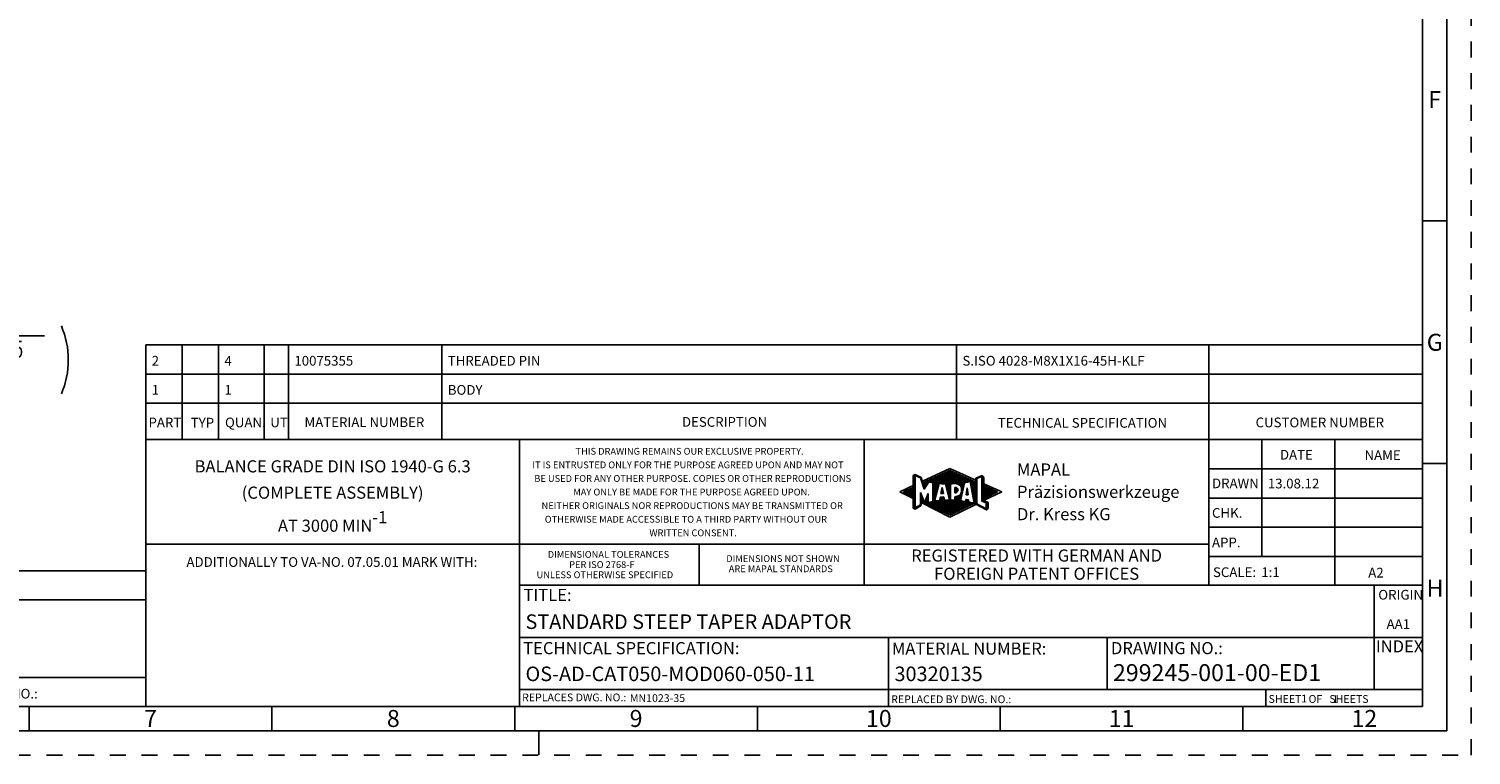
# Model space of a CAD drawing. Units: millimetres. Extents: x 0 to 594, y 0 to 420.
# Drawn here: x 297 to 594, y 0 to 150 of the extents above; entities that cross this region are included whole.
import ezdxf

# ---------------------------------------------------------------- set-up
doc = ezdxf.new("R2010")
doc.units = ezdxf.units.MM
doc.header["$LTSCALE"] = 32.67
doc.linetypes.add('HIDDEN', pattern=[0.2, 0.1, -0.1])
doc.layers.add('299245-001-00-ED1_CL', color=7, linetype='CONTINUOUS')
doc.layers.add('299245-001-00-ED1_FORMAT', color=7, linetype='CONTINUOUS')
doc.styles.get("Standard").update_dxf_attribs({"font": 'TXT.SHX', "width": 0.7})
doc.styles.add('TEXTSTYLE_2', font='TXT.SHX', dxfattribs={"width": 0.675})

# ---------------------------------------------------------------- blocks, each defined once
blk = doc.blocks.new('SURFACE_SYMBOLS_BL4', base_point=(257.31, 81.42))
at = {"layer": '299245-001-00-ED1_CL', "color": 3, "linetype": 'CONTINUOUS'}
for p, q in [((216.78, 81.42), (219.67, 86.42)), ((219.67, 86.42), (235.15, 86.42)), ((251.78, 81.42), (254.67, 86.42)), ((254.67, 86.42), (270.15, 86.42)), ((281.78, 81.42), (284.67, 86.42)), ((284.67, 86.42), (300.15, 86.42)), ((211.01, 81.42), (213.9, 76.42)), ((211.01, 81.42), (216.78, 81.42)), ((213.9, 76.42), (216.78, 81.42)), ((246.01, 81.42), (248.9, 76.42)), ((246.01, 81.42), (251.78, 81.42)), ((248.9, 76.42), (251.78, 81.42)), ((276.01, 81.42), (278.9, 76.42)), ((276.01, 81.42), (281.78, 81.42)), ((278.9, 76.42), (281.78, 81.42))]:
    blk.add_line(p, q, dxfattribs=at)
at = {"layer": '299245-001-00-ED1_CL', "color": 7, "linetype": 'CONTINUOUS'}
for centre, start, end in [((260.47, 81.42), 156.7577, 203.2423), ((287.32, 81.42), 336.7577, 23.2423)]:
    blk.add_arc(centre, 17.74, start, end, dxfattribs=at)
at = {"layer": '299245-001-00-ED1_CL', "color": 2, "linetype": 'CONTINUOUS'}
for s, height, width, p in [('R', 3.5, 0.785714, (219.68, 81.91)), ('z ', 2.5, 0.75, (222.43, 81.91)), ('25', 3.5, 0.75, (226.18, 81.91)), ('R', 3.5, 0.785714, (254.68, 81.91)), ('z ', 2.5, 0.75, (257.43, 81.91)), ('6.3', 3.5, 0.690476, (261.18, 81.91)), ('R', 3.5, 0.785714, (284.68, 81.91)), ('z ', 2.5, 0.75, (287.43, 81.91)), ('2.5', 3.5, 0.690476, (291.18, 81.91))]:
    blk.add_text(s, height=height, dxfattribs=dict(at, width=width)).set_placement(p)

msp = doc.modelspace()

# ---------------------------------------------------------------- linework, layer by layer
at = {"layer": '299245-001-00-ED1_FORMAT', "color": 6, "linetype": 'HIDDEN'}
for p, q in [((594, 0), (594, 420)), ((0, 0), (594, 0))]:
    msp.add_line(p, q, dxfattribs=at)
at = {"layer": '299245-001-00-ED1_FORMAT', "color": 7, "linetype": 'CONTINUOUS'}
for p, q in [((589, 5), (589, 415)), ((321, 72.5), (584, 72.5)), ((321, 10), (321, 72.5)), ((328.5, 65), (328.5, 72.5)), ((336, 65), (336, 72.5)), ((345.3988, 65), (345.3988, 72.5)), ((350.3988, 65), (350.3988, 72.5)), ((382, 65), (382, 72.5)), ((488, 65), (488, 72.5)), ((540, 35), (540, 72.5)), ((584, 10), (584, 72.5)), ((321, 65), (584, 65)), ((398, 10), (398, 65)), ((469, 65), (469, 35)), ((550.8994, 40.9547), (550.8994, 65)), ((565.8994, 65), (565.8994, 35)), ((584, 58.9547), (540, 58.9547)), ((584, 52.9547), (540, 52.9547)), ((584, 46.9547), (540, 46.9547)), ((540, 43.5), (321, 43.5)), ((435, 43.5), (435, 35)), ((584, 40.9547), (540, 40.9547)), ((209, 38), (321, 38)), ((398, 35), (584, 35)), ((574, 13.5), (574, 35)), ((321, 32), (209, 32)), ((584, 24.25), (398, 24.25)), ((474, 10), (474, 24.25)), ((519, 13.5), (519, 24.25)), ((321, 16), (209, 16)), ((584, 13.5), (398, 13.5)), ((551.7325, 13.5), (551.7325, 10)), ((209, 10), (584, 10)), ((5, 5), (589, 5))]:
    msp.add_line(p, q, dxfattribs=at)
at = {"layer": '299245-001-00-ED1_FORMAT', "color": 3, "linetype": 'CONTINUOUS'}
for p, q in [((584, 72.5), (584, 348)), ((584, 110.0599), (589, 110.0599)), ((321, 65), (321, 84.5)), ((321, 84.5), (584, 84.5)), ((328.5, 65), (328.5, 84.5)), ((336, 65), (336, 84.5)), ((345.3988, 65), (345.3988, 84.5)), ((350.3988, 65), (350.3988, 84.5)), ((382, 65), (382, 84.5)), ((488, 65), (488, 84.5)), ((540, 65), (540, 84.5)), ((584, 65), (584, 84.5)), ((321, 78.5), (584, 78.5)), ((321, 72.5), (584, 72.5)), ((321, 65), (584, 65)), ((321, 65), (583.9999, 65)), ((321, 65), (321, 10)), ((583.9999, 65), (583.9999, 10)), ((584, 60.0599), (589, 60.0599)), ((540, 43.5), (469, 43.5)), ((469, 35), (469, 43.5)), ((540, 35), (540, 43.5)), ((208.9999, 38), (320.9999, 38)), ((320.9999, 38), (320.9999, 10)), ((540, 35), (469, 35)), ((208.9999, 10), (320.9999, 10)), ((297, 5.0599), (297, 10.0599)), ((321, 10), (583.9999, 10)), ((347, 10.0599), (347, 5.0599)), ((397, 10.0599), (397, 5.0599)), ((447, 10.0599), (447, 5.0599)), ((497, 10.0599), (497, 5.0599)), ((547, 10.0599), (547, 5.0599)), ((402, 5.0599), (402, 0.0599))]:
    msp.add_line(p, q, dxfattribs=at)
at = {"layer": '299245-001-00-ED1_FORMAT', "color": 2, "linetype": 'CONTINUOUS'}
for p, q in [((479.0856, 57.6284), (479.4845, 57.8198)), ((479.0856, 55.1631), (479.0856, 57.6284)), ((479.0856, 57.5612), (479.4977, 57.5612)), ((479.0856, 57.4612), (479.4977, 57.4612)), ((479.0856, 57.3612), (479.4977, 57.3612)), ((479.0856, 57.2612), (479.4977, 57.2612)), ((479.0856, 57.1612), (479.4977, 57.1612)), ((479.0856, 57.0612), (479.4977, 57.0612)), ((479.0856, 56.9612), (479.4977, 56.9612)), ((479.0856, 56.8612), (479.4977, 56.8612)), ((479.0856, 56.7612), (479.4977, 56.7612)), ((479.0856, 56.6612), (479.4977, 56.6612)), ((479.0856, 56.5612), (479.4977, 56.5612)), ((479.0856, 56.4612), (479.4977, 56.4612)), ((479.154, 57.6612), (479.8094, 57.6612)), ((479.3625, 57.7612), (479.6044, 57.7612)), ((479.4845, 57.8198), (480.705, 57.2242)), ((480.5745, 57.1031), (479.4977, 57.6292)), ((479.4977, 57.6292), (479.4977, 50.9232)), ((479.6367, 57.5612), (480.0143, 57.5612)), ((479.8414, 57.4612), (480.2192, 57.4612)), ((480.0461, 57.3612), (480.4241, 57.3612)), ((480.2508, 57.2612), (480.629, 57.2612)), ((480.4555, 57.1612), (480.7263, 57.1612)), ((481.3317, 54.7871), (480.5745, 57.1031)), ((480.5882, 57.0612), (480.7602, 57.0612)), ((480.6209, 56.9612), (480.794, 56.9612)), ((480.6536, 56.8612), (480.8279, 56.8612)), ((480.6863, 56.7612), (480.8618, 56.7612)), ((480.705, 57.2242), (481.0868, 56.097)), ((480.719, 56.6612), (480.8957, 56.6612)), ((480.7517, 56.5612), (480.9295, 56.5612)), ((480.7844, 56.4612), (480.9634, 56.4612)), ((486.6105, 59.0612), (480.9737, 56.4309)), ((481.0868, 56.097), (486.613, 58.6757)), ((481.8673, 56.4612), (491.5338, 56.4612)), ((482.0816, 56.5612), (491.3116, 56.5612)), ((482.2959, 56.6612), (491.0893, 56.6612)), ((482.5102, 56.7612), (490.8671, 56.7612)), ((482.7245, 56.8612), (490.6449, 56.8612)), ((482.9388, 56.9612), (490.4227, 56.9612)), ((483.1531, 57.0612), (490.2005, 57.0612)), ((483.3674, 57.1612), (489.9783, 57.1612)), ((483.5817, 57.2612), (489.7561, 57.2612)), ((483.796, 57.3612), (489.5339, 57.3612)), ((484.0103, 57.4612), (489.3117, 57.4612)), ((484.2246, 57.5612), (489.0894, 57.5612)), ((484.4389, 57.6612), (488.8672, 57.6612)), ((484.6532, 57.7612), (488.645, 57.7612)), ((484.8675, 57.8612), (488.4228, 57.8612)), ((485.0818, 57.9612), (488.2006, 57.9612)), ((485.2961, 58.0612), (487.9784, 58.0612)), ((485.5104, 58.1612), (487.7562, 58.1612)), ((485.7248, 58.2612), (487.534, 58.2612)), ((485.9391, 58.3612), (487.3118, 58.3612)), ((486.1534, 58.4612), (487.0895, 58.4612)), ((486.3677, 58.5612), (486.8673, 58.5612)), ((486.582, 58.6612), (486.6451, 58.6612)), ((491.9768, 56.6462), (486.6105, 59.0612)), ((486.613, 58.6757), (491.9768, 56.2618)), ((491.9768, 57.0949), (493.2546, 57.638)), ((491.9768, 56.2618), (491.9768, 57.0949)), ((491.9768, 57.0612), (492.3455, 57.0612)), ((491.9768, 56.9612), (492.1654, 56.9612)), ((491.9768, 56.8612), (492.1654, 56.8612)), ((491.9768, 56.7612), (492.1654, 56.7612)), ((491.9768, 56.6612), (492.1654, 56.6612)), ((491.9768, 56.5612), (492.1654, 56.5612)), ((491.9768, 56.4612), (492.1654, 56.4612)), ((492.1329, 57.1612), (492.586, 57.1612)), ((493.2068, 57.4194), (492.1654, 56.9863)), ((492.1654, 56.9863), (492.1654, 51.7783)), ((492.3682, 57.2612), (492.8264, 57.2612)), ((492.6034, 57.3612), (493.0669, 57.3612)), ((492.8387, 57.4612), (493.3751, 57.4612)), ((493.0739, 57.5612), (493.3069, 57.5612)), ((493.2068, 52.3385), (493.2068, 57.4194)), ((493.2068, 57.3612), (493.4432, 57.3612)), ((493.2068, 57.2612), (493.5113, 57.2612)), ((493.2068, 57.1612), (493.5794, 57.1612)), ((493.2068, 57.0612), (493.6065, 57.0612)), ((493.2068, 56.9612), (493.6065, 56.9612)), ((493.2068, 56.8612), (493.6065, 56.8612)), ((493.2068, 56.7612), (493.6065, 56.7612)), ((493.2068, 56.6612), (493.6065, 56.6612)), ((493.2068, 56.5612), (493.6065, 56.5612)), ((493.2068, 56.4612), (493.6065, 56.4612)), ((493.2546, 57.638), (493.6065, 57.1215)), ((493.6065, 57.1215), (493.6065, 55.5284)), ((479.0856, 55.5499), (476.3, 54.25)), ((476.3, 54.25), (479.085, 52.8486)), ((477.1029, 54.238), (479.0856, 55.1631)), ((479.085, 53.2406), (477.1029, 54.238)), ((477.1527, 54.2612), (479.4977, 54.2612)), ((477.2555, 54.1612), (479.4977, 54.1612)), ((477.367, 54.3612), (479.4977, 54.3612)), ((477.4542, 54.0612), (479.4977, 54.0612)), ((477.5813, 54.4612), (479.4977, 54.4612)), ((477.6529, 53.9612), (479.4977, 53.9612)), ((477.7956, 54.5612), (479.4977, 54.5612)), ((477.8517, 53.8612), (479.4977, 53.8612)), ((478.0099, 54.6612), (479.4977, 54.6612)), ((478.0504, 53.7612), (479.4977, 53.7612)), ((478.2243, 54.7612), (479.4977, 54.7612)), ((478.2491, 53.6612), (479.4977, 53.6612)), ((478.4386, 54.8612), (479.4977, 54.8612)), ((478.4479, 53.5612), (479.4977, 53.5612)), ((478.6529, 54.9612), (479.4977, 54.9612)), ((478.8672, 55.0612), (479.4977, 55.0612)), ((479.0815, 55.1612), (479.4977, 55.1612)), ((479.0856, 56.3612), (479.4977, 56.3612)), ((479.0856, 56.2612), (479.4977, 56.2612)), ((479.0856, 56.1612), (479.4977, 56.1612)), ((479.0856, 56.0612), (479.4977, 56.0612)), ((479.0856, 55.9612), (479.4977, 55.9612)), ((479.0856, 55.8612), (479.4977, 55.8612)), ((479.0856, 55.7612), (479.4977, 55.7612)), ((479.0856, 55.6612), (479.4977, 55.6612)), ((479.0856, 55.5612), (479.4977, 55.5612)), ((479.0856, 55.4612), (479.4977, 55.4612)), ((479.0856, 55.3612), (479.4977, 55.3612)), ((479.0856, 55.2612), (479.4977, 55.2612)), ((480.5876, 54.1095), (481.4123, 52.0724)), ((480.5876, 51.5377), (480.5876, 54.1095)), ((480.5876, 54.0612), (480.6072, 54.0612)), ((480.5876, 53.9612), (480.6477, 53.9612)), ((480.5876, 53.8612), (480.6882, 53.8612)), ((480.5876, 53.7612), (480.7286, 53.7612)), ((480.5876, 53.6612), (480.7691, 53.6612)), ((480.5876, 53.5612), (480.8096, 53.5612)), ((480.817, 56.3612), (480.9973, 56.3612)), ((480.8497, 56.2612), (481.0312, 56.2612)), ((480.8824, 56.1612), (481.0651, 56.1612)), ((480.9151, 56.0612), (482.1724, 56.0612)), ((480.9478, 55.9612), (482.1064, 55.9612)), ((480.9805, 55.8612), (482.0404, 55.8612)), ((481.0132, 55.7612), (481.9744, 55.7612)), ((481.0459, 55.6612), (481.9084, 55.6612)), ((481.0786, 55.5612), (481.8425, 55.5612)), ((481.1113, 55.4612), (481.7765, 55.4612)), ((481.144, 55.3612), (481.7105, 55.3612)), ((481.1767, 55.2612), (481.6445, 55.2612)), ((481.2094, 55.1612), (481.5785, 55.1612)), ((481.2244, 56.1612), (482.2384, 56.1612)), ((481.2421, 55.0612), (481.5125, 55.0612)), ((481.2748, 54.9612), (481.4466, 54.9612)), ((481.3075, 54.8612), (481.3806, 54.8612)), ((482.3285, 56.2979), (481.3317, 54.7871)), ((481.4112, 52.0701), (482.1737, 53.9198)), ((481.4123, 52.0724), (482.1737, 53.9198)), ((481.4387, 56.2612), (482.3043, 56.2612)), ((481.653, 56.3612), (490.7922, 56.3612)), ((482.0259, 53.5612), (482.1737, 53.5612)), ((482.0671, 53.6612), (482.1737, 53.6612)), ((482.1084, 53.7612), (482.1737, 53.7612)), ((482.1496, 53.8612), (482.1737, 53.8612)), ((482.1737, 53.9198), (482.1737, 52.0267)), ((483.1516, 56.1288), (482.3285, 56.2979)), ((482.5068, 56.2612), (490.3486, 56.2612)), ((482.9937, 56.1612), (489.905, 56.1612)), ((483.1516, 52.2474), (483.1516, 56.1288)), ((483.1516, 56.0612), (489.6484, 56.0612)), ((483.1516, 55.9612), (484.4522, 55.9612)), ((483.1516, 55.8612), (484.4254, 55.8612)), ((483.1516, 55.7612), (484.3986, 55.7612)), ((483.1516, 55.6612), (484.3718, 55.6612)), ((483.1516, 55.5612), (484.345, 55.5612)), ((483.1516, 55.4612), (484.3181, 55.4612)), ((483.1516, 55.3612), (484.2913, 55.3612)), ((483.1516, 55.2612), (484.2645, 55.2612)), ((483.1516, 55.1612), (484.2377, 55.1612)), ((483.1516, 55.0612), (484.2108, 55.0612)), ((483.1516, 54.9612), (484.184, 54.9612)), ((483.1516, 54.8612), (484.1572, 54.8612)), ((483.1516, 54.7612), (484.1304, 54.7612)), ((483.1516, 54.6612), (484.1036, 54.6612)), ((483.1516, 54.5612), (484.0767, 54.5612)), ((483.1516, 54.4612), (484.0499, 54.4612)), ((483.1516, 54.3612), (484.0231, 54.3612)), ((483.1516, 54.2612), (483.9963, 54.2612)), ((483.1516, 54.1612), (483.9694, 54.1612)), ((483.1516, 54.0612), (483.9426, 54.0612)), ((483.1516, 53.9612), (483.9158, 53.9612)), ((483.1516, 53.8612), (483.889, 53.8612)), ((483.1516, 53.7612), (483.8622, 53.7612)), ((483.1516, 53.6612), (483.8353, 53.6612)), ((483.1516, 53.5612), (483.8085, 53.5612)), ((484.4555, 55.9734), (483.4726, 52.3089)), ((484.6006, 55.9535), (484.4555, 55.9734)), ((484.5444, 55.9612), (489.6263, 55.9612)), ((484.888, 55.9259), (484.6006, 55.9535)), ((485.0311, 55.1589), (484.7557, 53.9039)), ((485.288, 53.9326), (484.7557, 53.9039)), ((484.7683, 53.9612), (485.282, 53.9612)), ((484.7903, 54.0612), (485.2611, 54.0612)), ((484.8122, 54.1612), (485.2401, 54.1612)), ((484.8342, 54.2612), (485.2192, 54.2612)), ((484.8561, 54.3612), (485.1982, 54.3612)), ((484.878, 54.4612), (485.1773, 54.4612)), ((485.1713, 55.9102), (484.888, 55.9259)), ((484.9, 54.5612), (485.1563, 54.5612)), ((484.9219, 54.6612), (485.1354, 54.6612)), ((484.9439, 54.7612), (485.1144, 54.7612)), ((484.9658, 54.8612), (485.0935, 54.8612)), ((484.9878, 54.9612), (485.0725, 54.9612)), ((485.0097, 55.0612), (485.0516, 55.0612)), ((485.288, 53.9326), (485.0311, 55.1589)), ((485.7225, 55.8946), (485.1713, 55.9102)), ((485.4497, 55.9014), (485.1713, 55.9102)), ((485.7225, 55.8946), (485.4497, 55.9014)), ((486.5391, 52.5618), (485.7225, 55.8946)), ((485.7306, 55.8612), (486.7687, 55.8612)), ((485.7551, 55.7612), (486.7687, 55.7612)), ((485.7796, 55.6612), (486.7687, 55.6612)), ((485.8041, 55.5612), (486.7687, 55.5612)), ((485.8286, 55.4612), (486.7687, 55.4612)), ((485.8532, 55.3612), (486.7687, 55.3612)), ((485.8777, 55.2612), (486.7687, 55.2612)), ((485.9022, 55.1612), (486.7687, 55.1612)), ((485.9267, 55.0612), (486.7687, 55.0612)), ((485.9512, 54.9612), (486.7687, 54.9612)), ((485.9757, 54.8612), (486.7687, 54.8612)), ((486.0002, 54.7612), (486.7687, 54.7612)), ((486.0247, 54.6612), (486.7687, 54.6612)), ((486.0492, 54.5612), (486.7687, 54.5612)), ((486.0737, 54.4612), (486.7687, 54.4612)), ((486.0982, 54.3612), (486.7687, 54.3612)), ((486.1227, 54.2612), (486.7687, 54.2612)), ((486.1472, 54.1612), (486.7687, 54.1612)), ((486.1717, 54.0612), (486.7687, 54.0612)), ((486.1962, 53.9612), (486.7687, 53.9612)), ((486.2207, 53.8612), (486.7687, 53.8612)), ((486.2452, 53.7612), (486.7687, 53.7612)), ((486.2697, 53.6612), (486.7687, 53.6612)), ((486.2942, 53.5612), (486.7687, 53.5612)), ((487.083, 55.9299), (486.7687, 55.9176)), ((486.7687, 55.9176), (486.7687, 52.5591)), ((487.8727, 55.9365), (487.083, 55.9299)), ((487.7515, 55.1561), (487.621, 55.1626)), ((487.621, 55.1626), (487.6261, 54.0232)), ((487.621, 55.1612), (487.6486, 55.1612)), ((487.6214, 55.0612), (488.0824, 55.0612)), ((487.6219, 54.9612), (488.1773, 54.9612)), ((487.6223, 54.8612), (488.2224, 54.8612)), ((487.6228, 54.7612), (488.2433, 54.7612)), ((487.6232, 54.6612), (488.2513, 54.6612)), ((487.6237, 54.5612), (488.2449, 54.5612)), ((487.6241, 54.4612), (488.2323, 54.4612)), ((487.6246, 54.3612), (488.2089, 54.3612)), ((487.625, 54.2612), (488.1633, 54.2612)), ((487.6255, 54.1612), (488.079, 54.1612)), ((487.6259, 54.0612), (487.8935, 54.0612)), ((487.771, 54.0348), (487.6261, 54.0232)), ((487.8717, 55.1409), (487.7515, 55.1561)), ((487.897, 54.062), (487.771, 54.0348)), ((487.9792, 55.1134), (487.8717, 55.1409)), ((488.0345, 55.9112), (487.8727, 55.9365)), ((488.0041, 54.1067), (487.897, 54.062)), ((488.072, 55.0699), (487.9792, 55.1134)), ((488.0922, 54.1708), (488.0041, 54.1067)), ((488.1824, 55.876), (488.0345, 55.9112)), ((488.1478, 55.0065), (488.072, 55.0699)), ((488.161, 54.2562), (488.0922, 54.1708)), ((488.2044, 54.9195), (488.1478, 55.0065)), ((488.2106, 54.3649), (488.161, 54.2562)), ((488.3167, 55.8318), (488.1824, 55.876)), ((488.2397, 54.8051), (488.2044, 54.9195)), ((488.2408, 54.4988), (488.2106, 54.3649)), ((488.2273, 55.8612), (489.6043, 55.8612)), ((488.2397, 54.8051), (488.2514, 54.6597)), ((488.2514, 54.6597), (488.2408, 54.4988)), ((488.438, 55.7792), (488.3167, 55.8318)), ((488.4218, 53.412), (488.5888, 53.5226)), ((488.5468, 55.7189), (488.438, 55.7792)), ((488.4704, 55.7612), (489.5822, 55.7612)), ((488.6436, 55.6518), (488.5468, 55.7189)), ((488.5888, 53.5226), (488.7311, 53.6609)), ((488.6286, 53.5612), (489.0971, 53.5612)), ((488.63, 55.6612), (489.5602, 55.6612)), ((488.803, 55.4997), (488.6436, 55.6518)), ((488.7311, 53.6609), (488.7929, 53.7404)), ((488.7313, 53.6612), (489.1192, 53.6612)), ((488.7385, 55.5612), (489.5381, 55.5612)), ((488.7929, 53.7404), (488.8482, 53.8268)), ((488.9202, 55.3287), (488.803, 55.4997)), ((488.8062, 53.7612), (489.1412, 53.7612)), ((488.8294, 55.4612), (489.5161, 55.4612)), ((489.6582, 56.1056), (488.8399, 52.3947)), ((488.8482, 53.8268), (488.8973, 53.9199)), ((488.8664, 53.8612), (489.1633, 53.8612)), ((488.8973, 53.9199), (488.976, 54.1266)), ((488.8979, 55.3612), (489.494, 55.3612)), ((488.913, 53.9612), (489.1853, 53.9612)), ((488.9642, 55.238), (488.9202, 55.3287)), ((488.9511, 54.0612), (489.2074, 54.0612)), ((488.9529, 55.2612), (489.472, 55.2612)), ((488.9991, 55.1447), (488.9642, 55.238)), ((488.976, 54.1266), (489.0287, 54.3603)), ((488.9838, 54.1612), (489.2294, 54.1612)), ((488.9929, 55.1612), (489.4499, 55.1612)), ((489.0438, 54.9535), (488.9991, 55.1447)), ((489.0064, 54.2612), (489.2515, 54.2612)), ((489.0186, 55.0612), (489.4279, 55.0612)), ((489.0287, 54.3603), (489.0549, 54.6207)), ((489.0288, 54.3612), (489.2735, 54.3612)), ((489.0389, 54.4612), (489.2956, 54.4612)), ((489.042, 54.9612), (489.4058, 54.9612)), ((489.0549, 54.8569), (489.0438, 54.9535)), ((489.049, 54.5612), (489.3176, 54.5612)), ((489.0544, 54.8612), (489.3838, 54.8612)), ((489.0549, 54.6207), (489.0549, 54.8569)), ((489.0549, 54.7612), (489.3617, 54.7612)), ((489.0549, 54.6612), (489.3397, 54.6612)), ((490.8114, 56.3655), (489.6582, 56.1056)), ((490.1995, 55.0578), (490.0044, 53.6635)), ((490.4131, 53.6217), (490.0044, 53.6635)), ((490.0181, 53.7612), (490.3923, 53.7612)), ((490.0266, 53.6612), (490.4072, 53.6612)), ((490.0321, 53.8612), (490.3774, 53.8612)), ((490.0461, 53.9612), (490.3626, 53.9612)), ((490.0601, 54.0612), (490.3477, 54.0612)), ((490.0741, 54.1612), (490.3328, 54.1612)), ((490.0881, 54.2612), (490.318, 54.2612)), ((490.1021, 54.3612), (490.3031, 54.3612)), ((490.1161, 54.4612), (490.2882, 54.4612)), ((490.1301, 54.5612), (490.2734, 54.5612)), ((490.144, 54.6612), (490.2585, 54.6612)), ((490.158, 54.7612), (490.2436, 54.7612)), ((490.172, 54.8612), (490.2288, 54.8612)), ((490.186, 54.9612), (490.2139, 54.9612)), ((490.1995, 55.0578), (490.4131, 53.6217)), ((491.6098, 51.9277), (490.8114, 56.3655)), ((490.8122, 56.3612), (491.756, 56.3612)), ((490.8301, 56.2612), (492.1654, 56.2612)), ((490.8481, 56.1612), (492.1654, 56.1612)), ((490.8661, 56.0612), (492.1654, 56.0612)), ((490.8841, 55.9612), (492.1654, 55.9612)), ((490.9021, 55.8612), (492.1654, 55.8612)), ((490.9201, 55.7612), (492.1654, 55.7612)), ((490.9381, 55.6612), (492.1654, 55.6612)), ((490.9561, 55.5612), (492.1654, 55.5612)), ((490.9741, 55.4612), (492.1654, 55.4612)), ((490.9921, 55.3612), (492.1654, 55.3612)), ((491.0101, 55.2612), (492.1654, 55.2612)), ((491.0281, 55.1612), (492.1654, 55.1612)), ((491.0461, 55.0612), (492.1654, 55.0612)), ((491.064, 54.9612), (492.1654, 54.9612)), ((491.082, 54.8612), (492.1654, 54.8612)), ((491.1, 54.7612), (492.1654, 54.7612)), ((491.118, 54.6612), (492.1654, 54.6612)), ((491.136, 54.5612), (492.1654, 54.5612)), ((491.154, 54.4612), (492.1654, 54.4612)), ((491.172, 54.3612), (492.1654, 54.3612)), ((491.19, 54.2612), (492.1654, 54.2612)), ((491.208, 54.1612), (492.1654, 54.1612)), ((491.226, 54.0612), (492.1654, 54.0612)), ((491.244, 53.9612), (492.1654, 53.9612)), ((491.262, 53.8612), (492.1654, 53.8612)), ((491.2799, 53.7612), (492.1654, 53.7612)), ((491.2979, 53.6612), (492.1654, 53.6612)), ((491.3159, 53.5612), (492.1654, 53.5612)), ((491.9768, 56.3612), (492.1654, 56.3612)), ((493.2068, 56.3612), (493.6065, 56.3612)), ((493.2068, 56.2612), (493.6065, 56.2612)), ((493.2068, 56.1612), (493.6065, 56.1612)), ((493.2068, 56.0612), (493.6065, 56.0612)), ((493.2068, 55.9612), (493.6065, 55.9612)), ((493.2068, 55.8612), (493.6065, 55.8612)), ((493.2068, 55.7612), (493.6065, 55.7612)), ((493.2068, 55.6612), (493.6065, 55.6612)), ((493.2068, 55.5612), (493.6065, 55.5612)), ((493.2068, 55.4612), (493.7558, 55.4612)), ((493.2068, 55.3612), (493.978, 55.3612)), ((493.2068, 55.2612), (494.2003, 55.2612)), ((493.2068, 55.1612), (494.4225, 55.1612)), ((493.2068, 55.0612), (494.6447, 55.0612)), ((493.2068, 54.9612), (494.8669, 54.9612)), ((493.2068, 54.8612), (495.0891, 54.8612)), ((493.2068, 54.7612), (495.3113, 54.7612)), ((493.2068, 54.6612), (495.5335, 54.6612)), ((493.2068, 54.5612), (495.7557, 54.5612)), ((493.2068, 54.4612), (495.9779, 54.4612)), ((493.2068, 54.3612), (496.2002, 54.3612)), ((493.2068, 54.2612), (496.4224, 54.2612)), ((493.2068, 54.1612), (496.3158, 54.1612)), ((493.2068, 54.0612), (496.1098, 54.0612)), ((493.2068, 53.9612), (495.9037, 53.9612)), ((493.2068, 53.8612), (495.6976, 53.8612)), ((493.2068, 53.7612), (495.4916, 53.7612)), ((493.2068, 53.6612), (495.2855, 53.6612)), ((493.2068, 53.5612), (495.0794, 53.5612)), ((496.474, 54.238), (493.5593, 52.8235)), ((493.5865, 52.4474), (497.3013, 54.2501)), ((497.3013, 54.2501), (493.6065, 55.9128)), ((493.6065, 55.5284), (496.474, 54.238)), ((478.6466, 53.4612), (479.4977, 53.4612)), ((478.8453, 53.3612), (479.4977, 53.3612)), ((479.044, 53.2612), (479.4977, 53.2612)), ((479.085, 50.915), (479.085, 53.2406)), ((479.085, 53.1612), (479.4977, 53.1612)), ((479.085, 53.0612), (479.4977, 53.0612)), ((479.085, 52.9612), (479.4977, 52.9612)), ((479.085, 52.8612), (479.4977, 52.8612)), ((479.085, 52.7612), (479.4977, 52.7612)), ((479.085, 52.6612), (479.4977, 52.6612)), ((479.085, 52.5612), (479.4977, 52.5612)), ((479.085, 52.4612), (479.4977, 52.4612)), ((479.085, 52.3612), (479.4977, 52.3612)), ((479.085, 52.2612), (479.4977, 52.2612)), ((479.085, 52.1612), (479.4977, 52.1612)), ((479.085, 52.0612), (479.4977, 52.0612)), ((479.085, 51.9612), (479.4977, 51.9612)), ((479.085, 51.8612), (479.4977, 51.8612)), ((479.085, 51.7612), (479.4977, 51.7612)), ((479.085, 51.6612), (479.4977, 51.6612)), ((479.085, 51.5612), (479.4977, 51.5612)), ((479.085, 51.4612), (479.4977, 51.4612)), ((479.085, 51.3612), (479.4977, 51.3612)), ((479.085, 51.2612), (479.4977, 51.2612)), ((479.085, 51.1612), (479.4977, 51.1612)), ((479.085, 51.0612), (479.4977, 51.0612)), ((479.085, 50.9612), (479.4977, 50.9612)), ((479.4914, 50.7037), (479.085, 50.915)), ((479.1884, 50.8612), (479.7636, 50.8612)), ((479.3808, 50.7612), (479.5908, 50.7612)), ((480.7263, 51.4182), (479.4914, 50.7037)), ((479.4977, 50.9232), (480.5876, 51.5377)), ((479.5651, 50.9612), (479.9365, 50.9612)), ((479.7425, 51.0612), (480.1093, 51.0612)), ((479.9199, 51.1612), (480.2821, 51.1612)), ((480.0972, 51.2612), (480.4549, 51.2612)), ((480.2746, 51.3612), (480.6278, 51.3612)), ((480.452, 51.4612), (480.7262, 51.4612)), ((480.5876, 53.4612), (480.8501, 53.4612)), ((480.5876, 53.3612), (480.8906, 53.3612)), ((480.5876, 53.2612), (480.931, 53.2612)), ((480.5876, 53.1612), (480.9715, 53.1612)), ((480.5876, 53.0612), (481.012, 53.0612)), ((480.5876, 52.9612), (481.0525, 52.9612)), ((480.5876, 52.8612), (481.093, 52.8612)), ((480.5876, 52.7612), (481.1334, 52.7612)), ((480.5876, 52.6612), (481.1739, 52.6612)), ((480.5876, 52.5612), (481.2144, 52.5612)), ((480.5876, 52.4612), (481.2549, 52.4612)), ((480.5876, 52.3612), (480.725, 52.3612)), ((480.5876, 52.2612), (480.7251, 52.2612)), ((480.5876, 52.1612), (480.7253, 52.1612)), ((480.5876, 52.0612), (480.7254, 52.0612)), ((480.5876, 51.9612), (480.7255, 51.9612)), ((480.5876, 51.8612), (480.7257, 51.8612)), ((480.5876, 51.7612), (480.7258, 51.7612)), ((480.5876, 51.6612), (480.7259, 51.6612)), ((480.5876, 51.5612), (480.7261, 51.5612)), ((481.4123, 52.0724), (480.7249, 52.4154)), ((486.613, 49.4526), (480.7249, 52.4154)), ((480.7249, 52.4154), (480.7263, 51.4182)), ((480.7255, 52.0231), (486.6103, 49.0619)), ((480.8335, 52.3612), (481.2954, 52.3612)), ((481.0339, 52.2612), (481.3358, 52.2612)), ((481.2343, 52.1612), (481.3763, 52.1612)), ((481.4288, 52.0612), (482.1737, 52.0612)), ((481.4487, 52.1612), (482.1737, 52.1612)), ((481.49, 52.2612), (482.1737, 52.2612)), ((481.5312, 52.3612), (482.1737, 52.3612)), ((481.5724, 52.4612), (482.1737, 52.4612)), ((481.6136, 52.5612), (482.1737, 52.5612)), ((481.6275, 51.9612), (491.4416, 51.9612)), ((481.6549, 52.6612), (482.1737, 52.6612)), ((481.6961, 52.7612), (482.1737, 52.7612)), ((481.7373, 52.8612), (482.1737, 52.8612)), ((481.7786, 52.9612), (482.1737, 52.9612)), ((481.8198, 53.0612), (482.1737, 53.0612)), ((481.8263, 51.8612), (491.577, 51.8612)), ((481.861, 53.1612), (482.1737, 53.1612)), ((481.9022, 53.2612), (482.1737, 53.2612)), ((481.9435, 53.3612), (482.1737, 53.3612)), ((481.9847, 53.4612), (482.1737, 53.4612)), ((482.025, 51.7612), (491.3709, 51.7612)), ((482.1737, 52.0267), (483.1516, 52.2474)), ((482.2237, 51.6612), (491.1648, 51.6612)), ((482.3265, 52.0612), (490.94, 52.0612)), ((482.4224, 51.5612), (490.9587, 51.5612)), ((482.6212, 51.4612), (490.7526, 51.4612)), ((482.7697, 52.1612), (490.5106, 52.1612)), ((482.8199, 51.3612), (490.5465, 51.3612)), ((483.0186, 51.2612), (490.3404, 51.2612)), ((483.1516, 53.4612), (483.7817, 53.4612)), ((483.1516, 53.3612), (483.7549, 53.3612)), ((483.1516, 53.2612), (483.7281, 53.2612)), ((483.1516, 53.1612), (483.7012, 53.1612)), ((483.1516, 53.0612), (483.6744, 53.0612)), ((483.1516, 52.9612), (483.6476, 52.9612)), ((483.1516, 52.8612), (483.6208, 52.8612)), ((483.1516, 52.7612), (483.5939, 52.7612)), ((483.1516, 52.6612), (483.5671, 52.6612)), ((483.1516, 52.5612), (483.5403, 52.5612)), ((483.1516, 52.4612), (483.5135, 52.4612)), ((483.1516, 52.3612), (483.4867, 52.3612)), ((483.1516, 52.2612), (490.5031, 52.2612)), ((483.2174, 51.1612), (490.1343, 51.1612)), ((483.4161, 51.0612), (489.9282, 51.0612)), ((483.4726, 52.3089), (483.7481, 52.3576)), ((483.6148, 50.9612), (489.7221, 50.9612)), ((483.7481, 52.3576), (484.0107, 52.3954)), ((483.7733, 52.3612), (489.1266, 52.3612)), ((483.8136, 50.8612), (489.5161, 50.8612)), ((484.0107, 52.3954), (484.2676, 52.4243)), ((484.0123, 50.7612), (489.31, 50.7612)), ((484.211, 50.6612), (489.1039, 50.6612)), ((484.2676, 52.4243), (484.5265, 52.4459)), ((484.4097, 50.5612), (488.8978, 50.5612)), ((484.5265, 52.4459), (484.6816, 53.1572)), ((484.5299, 52.4612), (488.8546, 52.4612)), ((484.5517, 52.5612), (485.5155, 52.5612)), ((484.5735, 52.6612), (485.4943, 52.6612)), ((484.5953, 52.7612), (485.4732, 52.7612)), ((484.6171, 52.8612), (485.4521, 52.8612)), ((484.6389, 52.9612), (485.4309, 52.9612)), ((484.6607, 53.0612), (485.4098, 53.0612)), ((484.6816, 53.1572), (485.3785, 53.2095)), ((484.7348, 53.1612), (485.3887, 53.1612)), ((485.3785, 53.2095), (485.5222, 52.5294)), ((485.5222, 52.5294), (485.8168, 52.5504)), ((485.8168, 52.5504), (485.9619, 52.5553)), ((485.9619, 52.5553), (486.3943, 52.5618)), ((485.9619, 52.5553), (486.2502, 52.5602)), ((486.2502, 52.5602), (486.3943, 52.5618)), ((486.3187, 53.4612), (486.7687, 53.4612)), ((486.3432, 53.3612), (486.7687, 53.3612)), ((486.3547, 52.5612), (486.7687, 52.5612)), ((486.3677, 53.2612), (486.7687, 53.2612)), ((486.3922, 53.1612), (486.7687, 53.1612)), ((486.3943, 52.5618), (486.5391, 52.5618)), ((486.4167, 53.0612), (486.7687, 53.0612)), ((486.4412, 52.9612), (486.7687, 52.9612)), ((486.4657, 52.8612), (486.7687, 52.8612)), ((486.4902, 52.7612), (486.7687, 52.7612)), ((486.5147, 52.6612), (486.7687, 52.6612)), ((486.6103, 49.0619), (491.9895, 51.6724)), ((491.9768, 52.0552), (486.613, 49.4526)), ((486.7687, 52.5591), (486.9504, 52.5526)), ((486.9504, 52.5526), (487.2565, 52.5334)), ((487.2565, 52.5334), (487.3912, 52.5222)), ((487.2565, 52.5334), (487.6491, 52.5004)), ((487.3912, 52.5222), (487.5203, 52.511)), ((487.5203, 52.511), (487.6491, 52.5004)), ((487.6478, 53.2465), (487.7761, 53.2488)), ((487.6491, 52.5004), (487.6478, 53.2465)), ((487.648, 53.1612), (489.0089, 53.1612)), ((487.6482, 53.0612), (488.9869, 53.0612)), ((487.6483, 52.9612), (488.9648, 52.9612)), ((487.6485, 52.8612), (488.9428, 52.8612)), ((487.6487, 52.7612), (488.9207, 52.7612)), ((487.6489, 52.6612), (488.8987, 52.6612)), ((487.649, 52.5612), (488.8766, 52.5612)), ((487.7761, 53.2488), (488.0151, 53.2749)), ((487.8898, 53.2612), (489.031, 53.2612)), ((488.0151, 53.2749), (488.1257, 53.2986)), ((488.1257, 53.2986), (488.2304, 53.3293)), ((488.2304, 53.3293), (488.4218, 53.412)), ((488.3043, 53.3612), (489.053, 53.3612)), ((488.4962, 53.4612), (489.0751, 53.4612)), ((488.8399, 52.3947), (489.8408, 52.2778)), ((489.8408, 52.2778), (489.9152, 52.6867)), ((489.856, 52.3612), (490.4955, 52.3612)), ((489.8742, 52.4612), (490.488, 52.4612)), ((489.8924, 52.5612), (490.4804, 52.5612)), ((489.9106, 52.6612), (490.0647, 52.6612)), ((489.9152, 52.6867), (490.4782, 52.5909)), ((490.4782, 52.5909), (490.5117, 52.1466)), ((490.5117, 52.1466), (491.6098, 51.9277)), ((491.3339, 53.4612), (492.1654, 53.4612)), ((491.3519, 53.3612), (492.1654, 53.3612)), ((491.3699, 53.2612), (492.1654, 53.2612)), ((491.3879, 53.1612), (492.1654, 53.1612)), ((491.4059, 53.0612), (492.1654, 53.0612)), ((491.4239, 52.9612), (492.1654, 52.9612)), ((491.4419, 52.8612), (492.1654, 52.8612)), ((491.4599, 52.7612), (492.1654, 52.7612)), ((491.4779, 52.6612), (492.1654, 52.6612)), ((491.4958, 52.5612), (492.1654, 52.5612)), ((491.5138, 52.4612), (492.1654, 52.4612)), ((491.5318, 52.3612), (492.1654, 52.3612)), ((491.5498, 52.2612), (492.1654, 52.2612)), ((491.5678, 52.1612), (492.1654, 52.1612)), ((491.5858, 52.0612), (492.1654, 52.0612)), ((491.6038, 51.9612), (491.783, 51.9612)), ((491.9768, 51.679), (491.9768, 52.0552)), ((491.9768, 51.9612), (492.1654, 51.9612)), ((491.9768, 51.8612), (492.1654, 51.8612)), ((491.9768, 51.7612), (492.1983, 51.7612)), ((494.1638, 50.5303), (491.9768, 51.679)), ((492.0107, 51.6612), (492.3904, 51.6612)), ((492.1654, 51.7783), (494.1384, 50.7512)), ((492.2011, 51.5612), (492.5824, 51.5612)), ((492.3914, 51.4612), (492.7745, 51.4612)), ((492.5818, 51.3612), (492.9666, 51.3612)), ((492.7722, 51.2612), (493.1587, 51.2612)), ((492.9626, 51.1612), (493.3507, 51.1612)), ((493.153, 51.0612), (493.5428, 51.0612)), ((493.2068, 53.4612), (494.8734, 53.4612)), ((493.2068, 53.3612), (494.6673, 53.3612)), ((493.2068, 53.2612), (494.4612, 53.2612)), ((493.2068, 53.1612), (494.2552, 53.1612)), ((493.2068, 53.0612), (494.0491, 53.0612)), ((493.2068, 52.9612), (493.843, 52.9612)), ((493.2068, 52.8612), (493.637, 52.8612)), ((493.2068, 52.7612), (493.5593, 52.7612)), ((493.2068, 52.6612), (493.5593, 52.6612)), ((493.2068, 52.5612), (493.5593, 52.5612)), ((493.2068, 52.4612), (493.5593, 52.4612)), ((493.2068, 52.3612), (493.8008, 52.3612)), ((494.1384, 51.9501), (493.2068, 52.3385)), ((493.3434, 50.9612), (493.7349, 50.9612)), ((493.3922, 52.2612), (494.0496, 52.2612)), ((493.5338, 50.8612), (493.927, 50.8612)), ((493.5593, 52.8235), (493.5593, 52.4583)), ((493.5593, 52.4583), (494.5409, 52.0637)), ((493.6321, 52.1612), (494.2983, 52.1612)), ((493.7242, 50.7612), (494.119, 50.7612)), ((493.8719, 52.0612), (494.5409, 52.0612)), ((493.9146, 50.6612), (494.3313, 50.6612)), ((494.1049, 50.5612), (494.2033, 50.5612)), ((494.1118, 51.9612), (494.5409, 51.9612)), ((494.1384, 50.7512), (494.1384, 51.9501)), ((494.1384, 51.8612), (494.5409, 51.8612)), ((494.1384, 51.7612), (494.5409, 51.7612)), ((494.1384, 51.6612), (494.5409, 51.6612)), ((494.1384, 51.5612), (494.5409, 51.5612)), ((494.1384, 51.4612), (494.5409, 51.4612)), ((494.1384, 51.3612), (494.5409, 51.3612)), ((494.1384, 51.2612), (494.5409, 51.2612)), ((494.1384, 51.1612), (494.5409, 51.1612)), ((494.1384, 51.0612), (494.5409, 51.0612)), ((494.1384, 50.9612), (494.5409, 50.9612)), ((494.1384, 50.8612), (494.5409, 50.8612)), ((494.1384, 50.7612), (494.4593, 50.7612)), ((494.5409, 50.825), (494.1638, 50.5303)), ((494.5409, 52.0637), (494.5409, 50.825)), ((484.6085, 50.4612), (488.6917, 50.4612)), ((484.8072, 50.3612), (488.4856, 50.3612)), ((485.0059, 50.2612), (488.2795, 50.2612)), ((485.2047, 50.1612), (488.0734, 50.1612)), ((485.4034, 50.0612), (487.8673, 50.0612)), ((485.6021, 49.9612), (487.6612, 49.9612)), ((485.8009, 49.8612), (487.4552, 49.8612)), ((485.9996, 49.7612), (487.2491, 49.7612)), ((486.1983, 49.6612), (487.043, 49.6612)), ((486.397, 49.5612), (486.8369, 49.5612)), ((486.5958, 49.4612), (486.6308, 49.4612))]:
    msp.add_line(p, q, dxfattribs=at)

# ---------------------------------------------------------------- block references
at = {"layer": '299245-001-00-ED1_CL', "color": 3, "linetype": 'CONTINUOUS'}
msp.add_blockref('SURFACE_SYMBOLS_BL4', (257.3137, 81.4181), dxfattribs=at)

# ---------------------------------------------------------------- texts
at = {"layer": '299245-001-00-ED1_FORMAT', "color": 90, "linetype": 'CONTINUOUS', "char_height": 3.5, "attachment_point": 2, "line_spacing_factor": 0.9, "style": 'TEXTSTYLE_2'}
for s, insert, width in [('F', (586.5, 136.8099), 3.75), ('G', (586.5, 86.8099), 4.125), ('H', (586.5787, 36.1229), 4.125), ('7', (322, 9.3099), 4.125), ('8', (372, 9.3099), 4.125), ('9', (422, 9.3099), 4.125), ('10', (472, 9.3099), 7.125), ('11', (522, 9.3099), 6), ('12', (572, 9.3099), 7.125)]:
    msp.add_mtext(s, dxfattribs=dict(at, insert=insert, width=width))
at = {"layer": '299245-001-00-ED1_FORMAT', "color": 2, "linetype": 'CONTINUOUS'}
for s, insert, char_height, width, attachment_point, line_spacing_factor in [('2', (322.225, 82.25), 2, 2.357143, 1, 0.9), ('4', (337.225, 82.25), 2, 2.357143, 1, 0.9), ('10075355', (351.6238, 82.25), 2, 17.357143, 1, 0.9), ('THREADED PIN', (383.225, 82.25), 2, 28.571429, 1, 0.9), ('S.ISO 4028-M8X1X16-45H-KLF', (489.225, 82.25), 2, 58.071429, 1, 0.9), ('K2865-24_HP', (580.775, 82.75), 0.03, 0.3825, 3, 0.9), ('KN', (581.775, 82.75), 0.03, 0.070714, 3, 0.9), ('1', (322.225, 76.25), 2, 1.714286, 1, 0.9), ('1', (337.225, 76.25), 2, 1.714286, 1, 0.9), ('BODY', (383.225, 76.25), 2, 10, 1, 0.9), ('30320135', (580.775, 76.75), 0.03, 0.260357, 3, 0.9), ('A', (581.775, 76.75), 0.03, 0.038571, 3, 0.9), ('PART', (321.5786, 69.5336), 2, 9.857144, 1, 0.9), ('TYP', (330.28, 69.4939), 2, 7.500002, 1, 0.9), ('QUAN.', (337.3397, 69.5422), 2, 11.57143, 1, 0.9), ('UT', (346.6578, 69.5585), 2, 4.928572, 1, 0.9), ('MATERIAL NUMBER', (353.6976, 69.5911), 2, 35.142861, 1, 0.9), ('DESCRIPTION', (431.4509, 69.6478), 2, 25.571431, 1, 0.9), ('TECHNICAL SPECIFICATION', (496.4998, 69.4559), 2, 52.857149, 1, 0.9), ('CUSTOMER NUMBER', (549.604, 69.5472), 2, 35.71429, 1, 0.9), ('THIS DRAWING REMAINS OUR EXCLUSIVE PROPERTY.', (409.5272, 63.301), 1.4, 72.750014, 1, 0.9), ('DATE', (554.622, 62.891), 2, 10.000001, 1, 0.9), ('NAME', (572.0389, 62.8149), 2, 9.642858, 1, 0.9), (' \\PBALANCE GRADE DIN ISO 1940-G 6.3', (359.5, 63.25), 2.5, 91.875, 2, 0.60006), ('IT IS ENTRUSTED ONLY FOR THE PURPOSE AGREED UPON AND MAY NOT', (400.6272, 60.501), 1.4, 99.450019, 1, 0.9), ('MAPAL', (500.45, 60.1001), 2.5, 15.714286, 1, 0.9), ('BE USED FOR ANY OTHER PURPOSE. COPIES OR OTHER REPRODUCTIONS', (401.0439, 57.701), 1.4, 98.200018, 1, 0.9), ('DRAWN', (540.6249, 56.9912), 2, 14.07143, 1, 0.9), ('13.08.12', (552.1225, 56.9547), 2, 16.071429, 1, 0.9), (' \\P(COMPLETE ASSEMBLY)', (359.5, 59.0797), 2.5, 52.946429, 2, 0.9), ('MAY ONLY BE MADE FOR THE PURPOSE AGREED UPON.', (409.0606, 54.901), 1.4, 74.150014, 1, 0.9), ('Präzisionswerkzeuge', (500.45, 55.5001), 2.5, 50.928571, 1, 0.9), ('NEITHER ORIGINALS NOR REPRODUCTIONS MAY BE TRANSMITTED OR', (402.5272, 52.101), 1.4, 93.750018, 1, 0.9), ('Dr. Kress KG', (500.45, 50.9001), 2.5, 33.839286, 1, 0.9), ('CHK.', (540.6249, 50.9032), 2, 8.928572, 1, 0.9), ('\\A1;AT 3000 MIN\\S-1^ ;', (359.5, 50.2672), 2.5, 37.338219, 2, 0.9), ('OTHERWISE MADE ACCESSIBLE TO A THIRD PARTY WITHOUT OUR', (403.1939, 49.301), 1.4, 91.750017, 1, 0.9), ('WRITTEN CONSENT.', (424.7439, 46.501), 1.4, 27.100005, 1, 0.9), ('APP.', (540.6249, 44.8151), 2, 9.000001, 1, 0.9), ('DIMENSIONAL TOLERANCES', (403.8016, 42.0568), 1.4, 35.600004, 1, 0.9), ('REGISTERED WITH GERMAN AND\\PFOREIGN PATENT OFFICES', (504.5, 42.375), 2.5, 78.839286, 2, 0.9), ('ADDITIONALLY TO VA-NO. 07.05.01 MARK WITH:', (359.349, 40.7911), 2, 97.642857, 2, 0.9), ('PER ISO 2768-F', (408.2183, 39.9568), 1.4, 22.350003, 1, 0.9), ('DIMENSIONS NOT SHOWN', (440.571, 41.1918), 1.4, 34.000004, 1, 0.9), ('ARE MAPAL STANDARDS', (441.0877, 39.0918), 1.4, 32.450004, 1, 0.9), ('SCALE: ', (540.8255, 38.6922), 2, 14.928573, 1, 0.9), ('1:1', (550.7778, 38.6922), 2, 4.500001, 1, 0.9), ('A2', (572.8083, 38.5985), 2, 4.928571, 1, 0.9), ('UNLESS OTHERWISE SPECIFIED', (401.5016, 37.8568), 1.4, 42.500005, 1, 0.9), ('TITLE:', (398.8199, 34.2602), 2.5, 15.267857, 1, 0.9), ('ORIGIN', (574.8747, 34.0482), 2, 13.285721, 1, 0.9), ('AA1', (578.9999, 28), 2, 6.857143, 2, 0.9), ('TECHNICAL SPECIFICATION:', (398.7601, 23.3), 2.5, 67.410714, 1, 0.9), ('MATERIAL NUMBER:', (474.6957, 23.2089), 2.5, 45.267857, 1, 0.9), ('DRAWING NO.:', (519.8066, 23.3017), 2.5, 35.267857, 1, 0.9), ('INDEX', (574.3673, 23.6649), 2.5, 14.642857, 1, 0.9), ('HOLE-NO.:', (285.2058, 13.6643), 2, 18.428571, 1, 0.9), ('REPLACES DWG. NO.:', (398.5262, 12.6904), 1.6, 33.142861, 1, 0.9), ('MN1023-35', (420.725, 12.55), 1.6, 15.942857, 1, 0.9), ('REPLACED BY DWG. NO.:', (474.541, 12.3146), 1.6, 39.257147, 1, 0.9), ('SHEET   OF   SHEETS', (552.2739, 12.3785), 1.6, 35.314286, 1, 0.9), ('1', (558.9974, 12.4511), 1.6, 1.371429, 1, 0.9), ('1', (565.4322, 12.3418), 1.6, 1.371429, 1, 0.9)]:
    msp.add_mtext(s, dxfattribs=dict(at, insert=insert, char_height=char_height, width=width, attachment_point=attachment_point, line_spacing_factor=line_spacing_factor))
at = {"layer": '299245-001-00-ED1_FORMAT', "color": 7, "linetype": 'CONTINUOUS', "attachment_point": 1, "line_spacing_factor": 0.9}
for s, insert, char_height, width in [('STANDARD STEEP TAPER ADAPTOR', (399.225, 29), 3, 102.535714), ('OS-AD-CAT050-MOD060-050-11', (399.225, 18.25), 3, 90.321429), ('30320135', (475.225, 18.25), 3, 26.035714), ('299245-001-00-ED1', (520.225, 18.75), 3.5, 66.625)]:
    msp.add_mtext(s, dxfattribs=dict(at, insert=insert, char_height=char_height, width=width))

doc.saveas('drawing.dxf')
